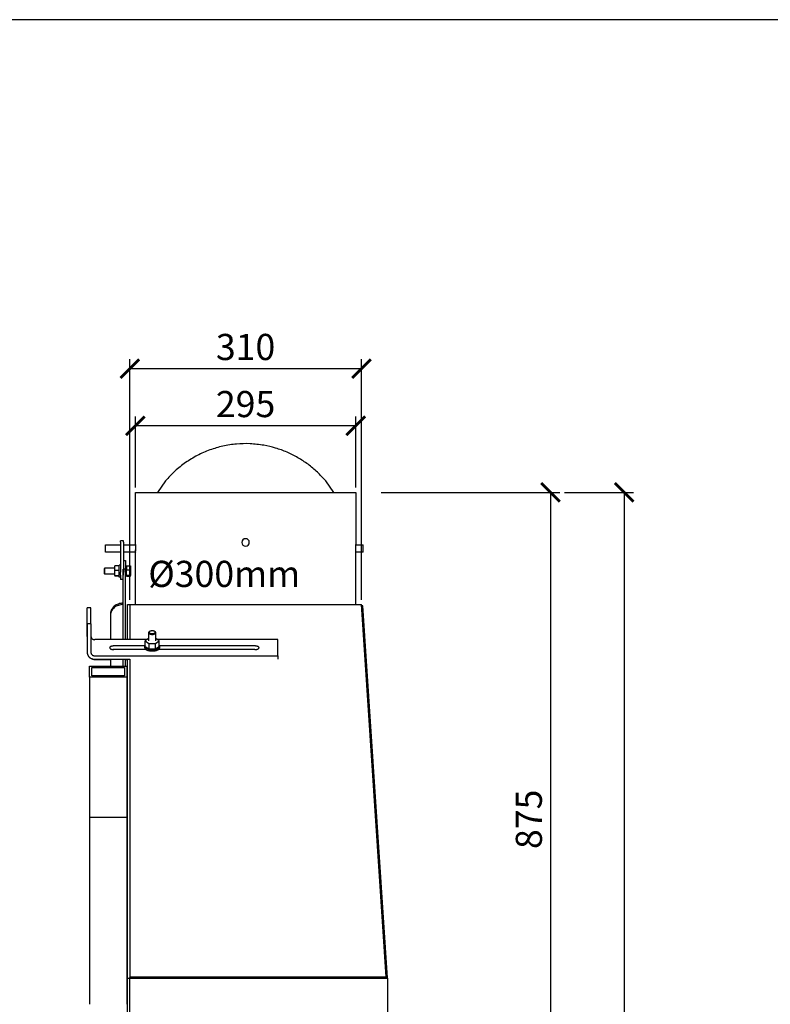
# Model space of a CAD drawing. Units: millimetres. Extents: x -785 to -14, y -4827 to -1162.
# Drawn here: x -476 to -375, y -4552 to -4420 of the extents above; entities that cross this region are included whole.
import ezdxf

# ---------------------------------------------------------------- set-up
doc = ezdxf.new("R2010")
doc.units = ezdxf.units.MM
doc.header["$MEASUREMENT"] = 0
for name, color, linetype in [('METAAL', 5, 'Continuous'), ('POTLOOD', 252, 'Continuous'), ('SNEDE', 200, 'Continuous'), ('TEKST&AFMETINGEN', 1, 'Continuous')]:
    doc.layers.add(name, color=color, linetype=linetype)
doc.styles.get("Standard").update_dxf_attribs({"font": 'tahoma.ttf', "height": 3.5})
doc.dimstyles.new('METALFIRE', dxfattribs={"dimtxt": 3.5, "dimasz": 2.5, "dimexe": 1.25, "dimexo": 0.625, "dimtad": 1, "dimdec": 0, "dimlfac": 10, "dimtxsty": 'Standard', "dimblk": 'ARCHTICK', "dimcen": 2.5, "dimclrd": 256, "dimclre": 256, "dimclrt": 256, "dimadec": 0, "dimazin": 0, "dimtfac": 1, "dimtdec": 0, "dimtmove": 0, "dimatfit": 3, "dimfxl": 1, "dimlwd": -1, "dimlwe": -1, "dimarcsym": 0})

# ---------------------------------------------------------------- blocks, each defined once
blk = doc.blocks.new('_ArchTick')
at = {"layer": 'TEKST&AFMETINGEN', "color": 0, "const_width": 0.15}
blk.add_lwpolyline([(-0.5, -0.5), (0.5, 0.5)], dxfattribs=at)
blk = doc.blocks.new('*D235')
at = {"layer": 'Defpoints', "color": 0, "transparency": 16777216}
for p in [(-460.31, -4474.11), (-460.31, -4483.02), (-430.81, -4483.02)]:
    blk.add_point(p, dxfattribs=at)
at = {"layer": 'TEKST&AFMETINGEN', "transparency": 16777216}
for p, q in [((-460.31, -4482.39), (-460.31, -4472.86)), ((-430.81, -4482.39), (-430.81, -4472.86)), ((-430.81, -4474.11), (-460.31, -4474.11))]:
    blk.add_line(p, q, dxfattribs=at)
at = {"layer": 'TEKST&AFMETINGEN', "transparency": 16777216, "xscale": 2.5, "yscale": 2.5, "zscale": 2.5, "rotation": 180}
blk.add_blockref('_ArchTick', (-460.31, -4474.11), dxfattribs=at)
at = {"layer": 'TEKST&AFMETINGEN', "transparency": 16777216, "xscale": 2.5, "yscale": 2.5, "zscale": 2.5}
blk.add_blockref('_ArchTick', (-430.81, -4474.11), dxfattribs=at)
at = {"layer": 'TEKST&AFMETINGEN', "transparency": 16777216, "insert": (-445.56, -4471.66), "char_height": 3.5, "attachment_point": 5}
blk.add_mtext('295', dxfattribs=at)
blk = doc.blocks.new('*D236')
at = {"layer": 'Defpoints', "color": 0, "transparency": 16777216}
for p in [(-461.06, -4466.47), (-461.06, -4498.02), (-430.06, -4498.02)]:
    blk.add_point(p, dxfattribs=at)
at = {"layer": 'TEKST&AFMETINGEN', "transparency": 16777216}
for p, q in [((-461.06, -4497.39), (-461.06, -4465.22)), ((-430.06, -4497.39), (-430.06, -4465.22)), ((-430.06, -4466.47), (-461.06, -4466.47))]:
    blk.add_line(p, q, dxfattribs=at)
at = {"layer": 'TEKST&AFMETINGEN', "transparency": 16777216, "xscale": 2.5, "yscale": 2.5, "zscale": 2.5, "rotation": 180}
blk.add_blockref('_ArchTick', (-461.06, -4466.47), dxfattribs=at)
at = {"layer": 'TEKST&AFMETINGEN', "transparency": 16777216, "xscale": 2.5, "yscale": 2.5, "zscale": 2.5}
blk.add_blockref('_ArchTick', (-430.06, -4466.47), dxfattribs=at)
at = {"layer": 'TEKST&AFMETINGEN', "transparency": 16777216, "insert": (-445.56, -4464.02), "char_height": 3.5, "attachment_point": 5}
blk.add_mtext('310', dxfattribs=at)
blk = doc.blocks.new('*D242')
at = {"layer": 'Defpoints', "color": 0, "transparency": 16777216}
for p in [(-403.49, -4483.02), (-420.6, -4650.52), (-394.88, -4650.52)]:
    blk.add_point(p, dxfattribs=at)
at = {"layer": 'TEKST&AFMETINGEN', "transparency": 16777216}
for p, q in [((-402.86, -4483.02), (-393.63, -4483.02)), ((-394.88, -4483.02), (-394.88, -4650.52)), ((-419.97, -4650.52), (-393.63, -4650.52))]:
    blk.add_line(p, q, dxfattribs=at)
at = {"layer": 'TEKST&AFMETINGEN', "transparency": 16777216, "xscale": 2.5, "yscale": 2.5, "zscale": 2.5}
for p, rotation in [((-394.88, -4483.02), 90), ((-394.88, -4650.52), 270)]:
    blk.add_blockref('_ArchTick', p, dxfattribs=dict(at, rotation=rotation))
at = {"layer": 'TEKST&AFMETINGEN', "transparency": 16777216, "insert": (-397.32, -4566.77), "char_height": 3.5, "attachment_point": 5, "rotation": 90}
blk.add_mtext('1675', dxfattribs=at)
blk = doc.blocks.new('*D243')
at = {"layer": 'Defpoints', "color": 0, "transparency": 16777216}
for p in [(-428.02, -4483.02), (-413.1, -4570.52), (-404.74, -4570.52)]:
    blk.add_point(p, dxfattribs=at)
at = {"layer": 'TEKST&AFMETINGEN', "transparency": 16777216}
for p, q in [((-427.4, -4483.02), (-403.49, -4483.02)), ((-404.74, -4483.02), (-404.74, -4570.52)), ((-412.47, -4570.52), (-403.49, -4570.52))]:
    blk.add_line(p, q, dxfattribs=at)
at = {"layer": 'TEKST&AFMETINGEN', "transparency": 16777216, "xscale": 2.5, "yscale": 2.5, "zscale": 2.5}
for p, rotation in [((-404.74, -4483.02), 90), ((-404.74, -4570.52), 270)]:
    blk.add_blockref('_ArchTick', p, dxfattribs=dict(at, rotation=rotation))
at = {"layer": 'TEKST&AFMETINGEN', "transparency": 16777216, "insert": (-407.19, -4526.77), "char_height": 3.5, "attachment_point": 5, "rotation": 90}
blk.add_mtext('875', dxfattribs=at)

msp = doc.modelspace()

# ---------------------------------------------------------------- linework, layer by layer
at = {"layer": 'METAAL'}
for points in [[(-456.28, -4481.5), (-457.35, -4483.02)], [(-433.76, -4483.02), (-434.83, -4481.5)], [(-460.31, -4489.98), (-460.31, -4483.02)], [(-460.31, -4483.02), (-446.88, -4483.02)], [(-446.88, -4483.02), (-430.81, -4483.02)], [(-430.81, -4483.02), (-430.81, -4489.98)], [(-464.31, -4490.02), (-462.32, -4490.02)], [(-464.31, -4491.02), (-464.31, -4490.02)], [(-461.92, -4489.49), (-462.32, -4489.49)], [(-462.32, -4489.67), (-462.32, -4489.49)], [(-462.32, -4489.67), (-462.32, -4493.71)], [(-461.92, -4489.67), (-461.92, -4489.49)], [(-461.92, -4489.67), (-461.92, -4493.71)], [(-461.92, -4490.02), (-460.31, -4490.02)], [(-460.31, -4489.98), (-460.31, -4490.07)], [(-460.31, -4489.98), (-460.31, -4489.98)], [(-460.31, -4490), (-460.31, -4489.98)], [(-460.31, -4490), (-460.31, -4490)], [(-460.31, -4490.02), (-460.31, -4490)], [(-460.31, -4490.02), (-460.31, -4490.02)], [(-460.31, -4490.07), (-460.3, -4490.19)], [(-430.81, -4489.98), (-430.81, -4489.98)], [(-430.81, -4489.98), (-430.81, -4490)], [(-430.81, -4490), (-430.81, -4489.98)], [(-430.81, -4490), (-430.81, -4490.02)], [(-430.81, -4490), (-430.81, -4490)], [(-430.81, -4490.19), (-430.81, -4490)], [(-430.81, -4490.02), (-429.81, -4490.02)], [(-430.81, -4490.02), (-430.81, -4490.02)], [(-429.81, -4491.02), (-429.81, -4490.02)], [(-462.32, -4491.02), (-464.31, -4491.02)], [(-460.31, -4491.02), (-461.92, -4491.02)], [(-460.31, -4490.98), (-460.31, -4491.04)], [(-460.31, -4491.03), (-460.31, -4491.02)], [(-460.31, -4491.07), (-460.31, -4491.03)], [(-460.3, -4490.19), (-460.3, -4490.35)], [(-460.3, -4490.35), (-460.3, -4490.7)], [(-460.29, -4498.02), (-460.3, -4490.7)], [(-460.3, -4490.7), (-460.3, -4490.86)], [(-430.82, -4490.35), (-430.81, -4490.19)], [(-430.82, -4490.7), (-430.82, -4490.35)], [(-430.81, -4490.86), (-430.82, -4490.7)], [(-430.81, -4490.98), (-430.81, -4490.86)], [(-430.81, -4491.07), (-430.81, -4490.98)], [(-429.81, -4491.02), (-430.81, -4491.02)], [(-430.81, -4491.02), (-430.81, -4491.03)], [(-430.81, -4491.03), (-430.81, -4491.05)], [(-430.81, -4491.05), (-430.81, -4491.05)], [(-430.81, -4491.05), (-430.81, -4491.07)], [(-430.81, -4498.02), (-430.81, -4491.07)], [(-430.81, -4491.07), (-430.81, -4491.07)], [(-461.92, -4492.16), (-461.64, -4492.16)], [(-461.64, -4492.16), (-461.64, -4493.32)], [(-464.42, -4493.15), (-464.48, -4493.21)], [(-464.48, -4493.21), (-464.48, -4493.89)], [(-464.42, -4493.95), (-464.48, -4493.89)], [(-463.06, -4493.15), (-464.42, -4493.15)], [(-464.42, -4493.95), (-464.42, -4493.15)], [(-463.06, -4493.95), (-464.42, -4493.95)], [(-463.06, -4493.44), (-463.06, -4492.85)], [(-462.46, -4492.85), (-463.06, -4492.85)], [(-463.06, -4494.14), (-463.06, -4493.44)], [(-463.06, -4493.44), (-462.46, -4493.44)], [(-462.32, -4492.75), (-462.46, -4492.75)], [(-462.46, -4494.35), (-462.46, -4492.75)], [(-462.32, -4494.1), (-462.32, -4493.71)], [(-461.94, -4502.73), (-461.94, -4493.32)], [(-461.64, -4493.32), (-461.94, -4493.32)], [(-461.92, -4494.1), (-461.92, -4493.71)], [(-461.48, -4493.15), (-461.64, -4493.15)], [(-461.64, -4502.73), (-461.64, -4493.32)], [(-461.48, -4493.95), (-461.64, -4493.95)], [(-461.48, -4492.85), (-461.48, -4493.44)], [(-461.48, -4492.85), (-460.95, -4492.85)], [(-461.48, -4494.14), (-461.48, -4493.44)], [(-460.95, -4493.44), (-461.48, -4493.44)], [(-460.95, -4492.85), (-460.95, -4493.44)], [(-460.95, -4493.44), (-460.95, -4494.14)], [(-463.06, -4494.14), (-463.06, -4494.25)], [(-463.06, -4494.14), (-462.46, -4494.14)], [(-462.46, -4494.25), (-463.06, -4494.25)], [(-462.32, -4494.35), (-462.46, -4494.35)], [(-462.32, -4494.1), (-462.32, -4494.66)], [(-462.32, -4494.68), (-462.32, -4494.66)], [(-461.94, -4494.68), (-462.32, -4494.68)], [(-460.95, -4494.14), (-461.48, -4494.14)], [(-461.48, -4494.25), (-461.48, -4494.14)], [(-461.48, -4494.25), (-460.95, -4494.25)], [(-460.95, -4494.25), (-460.95, -4494.14)], [(-466.76, -4500.62), (-466.76, -4498.47)], [(-466.26, -4498.47), (-466.76, -4498.47)], [(-466.76, -4502.31), (-466.76, -4498.5)], [(-466.26, -4500.62), (-466.26, -4498.47)], [(-463.64, -4499.24), (-463.64, -4499.41)], [(-461.36, -4498.02), (-461.06, -4498.02)], [(-461.36, -4502.73), (-461.36, -4498.02)], [(-461.06, -4498.04), (-461.06, -4498.02)], [(-461.06, -4498.02), (-430.06, -4498.02)], [(-461.06, -4498.04), (-430.06, -4498.04)], [(-461.06, -4498.04), (-461.06, -4502.73)], [(-430.06, -4498.02), (-430.06, -4498.04)], [(-426.76, -4547.84), (-430.06, -4498.04)], [(-429.87, -4498.21), (-430.05, -4498.22)], [(-426.56, -4547.97), (-429.87, -4498.21)], [(-466.76, -4500.62), (-466.76, -4504.44)], [(-466.26, -4500.62), (-466.76, -4500.62)], [(-466.26, -4500.62), (-466.26, -4504.44)], [(-463.64, -4499.41), (-463.64, -4502.73)], [(-458.56, -4501.81), (-458.56, -4502.91)], [(-458.5, -4501.7), (-458.43, -4501.65)], [(-457.62, -4501.7), (-457.69, -4501.65)], [(-457.56, -4502.91), (-457.56, -4501.81)], [(-458.75, -4502.73), (-465.76, -4502.73)], [(-458.56, -4502.59), (-458.98, -4502.91)], [(-458.98, -4503.63), (-458.98, -4502.91)], [(-458.98, -4502.91), (-458.52, -4503.25)], [(-458.52, -4503.25), (-458.52, -4503.98)], [(-458.52, -4503.25), (-457.6, -4503.25)], [(-457.6, -4503.25), (-457.13, -4502.91)], [(-457.6, -4503.98), (-457.6, -4503.25)], [(-457.13, -4502.91), (-457.56, -4502.59)], [(-441.26, -4502.73), (-457.37, -4502.73)], [(-457.13, -4503.63), (-457.13, -4502.91)], [(-441.26, -4504.89), (-441.26, -4502.73)], [(-466.76, -4504.47), (-466.76, -4504.44)], [(-463.21, -4504.03), (-463.34, -4504.04)], [(-459.05, -4503.57), (-463.21, -4503.57)], [(-461.06, -4504.03), (-463.21, -4504.03)], [(-458.88, -4504.05), (-463.21, -4504.05)], [(-461.94, -4504.05), (-461.94, -4504.03)], [(-461.64, -4504.05), (-461.64, -4504.03)], [(-461.36, -4504.05), (-461.36, -4504.03)], [(-461.06, -4504.03), (-461.06, -4504.05)], [(-459.05, -4503.57), (-459.06, -4503.63)], [(-459.06, -4503.81), (-459.06, -4503.63)], [(-458.98, -4503.47), (-459.05, -4503.57)], [(-458.98, -4503.63), (-458.52, -4503.98)], [(-458.52, -4503.98), (-457.6, -4503.98)], [(-457.6, -4503.98), (-457.13, -4503.63)], [(-444.31, -4504.05), (-457.24, -4504.05)], [(-457.07, -4503.57), (-457.13, -4503.47)], [(-444.31, -4503.57), (-457.07, -4503.57)], [(-457.06, -4503.81), (-457.06, -4503.63)], [(-465.76, -4504.89), (-441.26, -4504.89)], [(-465.76, -4505.34), (-461.06, -4505.34)], [(-465.76, -4505.37), (-463.64, -4505.37)], [(-463.64, -4505.34), (-463.64, -4506.29)], [(-461.94, -4506.29), (-461.94, -4505.34)], [(-461.64, -4506.29), (-461.64, -4505.34)], [(-461.64, -4505.37), (-461.36, -4505.37)], [(-461.36, -4548.02), (-461.36, -4505.34)], [(-461.06, -4505.34), (-461.06, -4547.84)], [(-441.26, -4504.89), (-441.26, -4505.34)], [(-466.46, -4506.29), (-461.46, -4506.29)], [(-466.46, -4507.74), (-466.46, -4506.29)], [(-466.16, -4506.46), (-461.76, -4506.46)], [(-466.16, -4507.57), (-466.16, -4506.46)], [(-461.76, -4506.46), (-461.76, -4507.57)], [(-461.46, -4506.29), (-461.46, -4507.74)], [(-466.46, -4507.74), (-466.46, -4526.52)], [(-461.46, -4507.74), (-466.46, -4507.74)], [(-461.76, -4507.57), (-466.16, -4507.57)], [(-461.46, -4507.74), (-461.46, -4526.52)], [(-466.46, -4526.52), (-466.46, -4551.52)], [(-461.46, -4526.52), (-466.46, -4526.52)], [(-461.46, -4526.52), (-461.46, -4551.52)], [(-461.36, -4610.52), (-461.36, -4548.02)], [(-461.36, -4548.02), (-461.06, -4548.02)], [(-461.06, -4547.84), (-426.76, -4547.84)], [(-461.06, -4547.84), (-461.06, -4547.95)], [(-461.06, -4548.02), (-461.06, -4547.95)], [(-461.06, -4548.02), (-426.56, -4548.02)], [(-461.06, -4610.52), (-461.06, -4548.02)], [(-426.76, -4548.02), (-426.76, -4547.84)], [(-426.76, -4548.02), (-426.74, -4548.02)], [(-426.75, -4548.02), (-426.73, -4548.02)], [(-426.74, -4548.02), (-426.7, -4548.02)], [(-426.73, -4548.02), (-426.7, -4548.02)], [(-426.7, -4548.02), (-426.56, -4548.01)], [(-426.7, -4548.02), (-426.56, -4548.01)], [(-426.56, -4548.01), (-426.56, -4547.97)], [(-426.56, -4548.01), (-426.56, -4548.02)], [(-426.56, -4548.01), (-426.56, -4548.01)], [(-426.56, -4548.02), (-426.56, -4565.52)]]:
    msp.add_lwpolyline(points, dxfattribs=at)
msp.add_lwpolyline([(-446.06, -4489.72, 1), (-445.06, -4489.72, 1)], format="xyb", close=True, dxfattribs=at)
for points in [[(-443.13, -4476.72), (-444.95, -4476.52), (-446.78, -4476.56), (-448.59, -4476.84), (-450.35, -4477.35), (-452.02, -4478.09), (-453.59, -4479.04), (-455.02, -4480.18), (-456.28, -4481.5)], [(-434.83, -4481.5), (-435.95, -4480.32), (-437.2, -4479.27), (-438.56, -4478.38), (-440.01, -4477.65), (-441.54, -4477.1), (-443.13, -4476.72)], [(-461.94, -4497.86), (-462.27, -4497.88), (-462.59, -4497.96), (-462.88, -4498.09), (-463.14, -4498.26), (-463.35, -4498.47), (-463.51, -4498.71), (-463.6, -4498.97), (-463.64, -4499.24)], [(-461.94, -4498.03), (-462.27, -4498.06), (-462.59, -4498.14), (-462.88, -4498.26), (-463.14, -4498.44), (-463.35, -4498.65), (-463.51, -4498.88), (-463.6, -4499.14), (-463.64, -4499.41)], [(-458.5, -4501.7), (-458.52, -4501.73), (-458.54, -4501.75), (-458.55, -4501.78), (-458.56, -4501.81)], [(-458.56, -4501.81), (-458.55, -4501.85), (-458.51, -4501.9), (-458.45, -4501.94), (-458.37, -4501.97), (-458.28, -4502), (-458.17, -4502.02), (-458.06, -4502.02), (-457.95, -4502.02), (-457.84, -4502), (-457.75, -4501.97), (-457.67, -4501.94), (-457.61, -4501.9), (-457.57, -4501.85), (-457.56, -4501.81)], [(-458.43, -4501.65), (-458.47, -4501.69), (-458.48, -4501.73), (-458.47, -4501.77), (-458.44, -4501.81), (-458.4, -4501.85), (-458.33, -4501.88), (-458.25, -4501.9), (-458.15, -4501.91), (-458.06, -4501.92), (-457.96, -4501.91), (-457.87, -4501.9), (-457.79, -4501.88), (-457.72, -4501.85), (-457.67, -4501.81), (-457.64, -4501.77), (-457.64, -4501.73), (-457.65, -4501.69), (-457.69, -4501.65)], [(-458.22, -4501.57), (-458.28, -4501.58), (-458.34, -4501.6), (-458.39, -4501.62), (-458.43, -4501.65)], [(-457.69, -4501.65), (-457.75, -4501.61), (-457.82, -4501.58), (-457.92, -4501.56), (-458.02, -4501.55), (-458.12, -4501.56), (-458.22, -4501.57)], [(-457.56, -4501.81), (-457.56, -4501.78), (-457.57, -4501.75), (-457.59, -4501.73), (-457.62, -4501.7)], [(-466.26, -4502.28), (-466.25, -4502.37), (-466.22, -4502.46), (-466.17, -4502.53), (-466.11, -4502.6), (-466.04, -4502.66), (-465.95, -4502.7), (-465.86, -4502.73), (-465.76, -4502.73)], [(-466.76, -4504.44), (-466.74, -4504.61), (-466.68, -4504.78), (-466.59, -4504.94), (-466.47, -4505.08), (-466.31, -4505.19), (-466.14, -4505.27), (-465.95, -4505.32), (-465.76, -4505.34)], [(-466.76, -4504.47), (-466.74, -4504.65), (-466.68, -4504.82), (-466.59, -4504.97), (-466.47, -4505.11), (-466.31, -4505.22), (-466.14, -4505.31), (-465.95, -4505.36), (-465.76, -4505.37)], [(-466.26, -4504.44), (-466.25, -4504.53), (-466.22, -4504.61), (-466.17, -4504.69), (-466.11, -4504.76), (-466.04, -4504.81), (-465.95, -4504.85), (-465.86, -4504.88), (-465.76, -4504.89)], [(-463.21, -4503.57), (-463.33, -4503.58), (-463.45, -4503.6), (-463.55, -4503.63), (-463.64, -4503.66), (-463.7, -4503.71), (-463.74, -4503.76), (-463.76, -4503.81), (-463.74, -4503.86), (-463.7, -4503.91), (-463.64, -4503.96), (-463.55, -4504), (-463.45, -4504.03), (-463.33, -4504.04), (-463.21, -4504.05)], [(-459.06, -4503.63), (-459.04, -4503.72), (-458.98, -4503.8), (-458.89, -4503.87), (-458.77, -4503.94), (-458.61, -4503.99), (-458.44, -4504.03), (-458.25, -4504.05), (-458.06, -4504.06), (-457.86, -4504.05), (-457.68, -4504.03), (-457.5, -4503.99), (-457.35, -4503.94), (-457.23, -4503.87), (-457.13, -4503.8), (-457.08, -4503.72), (-457.06, -4503.63)], [(-459.06, -4503.81), (-459.04, -4503.89), (-458.99, -4503.97), (-458.91, -4504.04), (-458.8, -4504.1), (-458.66, -4504.16), (-458.5, -4504.2), (-458.33, -4504.23), (-458.14, -4504.24), (-457.96, -4504.24), (-457.78, -4504.23)], [(-457.78, -4504.23), (-457.58, -4504.19), (-457.4, -4504.14), (-457.26, -4504.07), (-457.15, -4503.99), (-457.08, -4503.9), (-457.06, -4503.81)], [(-457.06, -4503.63), (-457.06, -4503.6), (-457.07, -4503.57)], [(-444.31, -4504.05), (-444.19, -4504.04), (-444.07, -4504.03), (-443.97, -4504), (-443.88, -4503.96), (-443.81, -4503.91), (-443.77, -4503.86), (-443.76, -4503.81), (-443.77, -4503.76), (-443.81, -4503.71), (-443.88, -4503.66), (-443.97, -4503.63), (-444.07, -4503.6), (-444.19, -4503.58), (-444.31, -4503.57)]]:
    msp.add_spline(points, degree=3, dxfattribs=at)
at = {"layer": 'SNEDE'}
msp.add_lwpolyline([(-785.16, -4826.77), (-208.76, -4826.77), (-208.76, -4419.77), (-785.16, -4419.77)], close=True, dxfattribs=at)

# ---------------------------------------------------------------- texts
at = {"layer": 'POTLOOD', "insert": (-438.25, -4492.18), "char_height": 3.5, "width": 19.4052, "attachment_point": 3}
msp.add_mtext('%%C300mm', dxfattribs=at)

# ---------------------------------------------------------------- dimensions: what is measured, and where the dimension line sits
at = {"layer": 'TEKST&AFMETINGEN'}
for base, p1, p2, angle, picture, middle in [((-461.06, -4466.47), (-430.06, -4498.02), (-461.06, -4498.02), 180, '*D236', (-445.56, -4464.02)), ((-460.31, -4474.11), (-430.81, -4483.02), (-460.31, -4483.02), 180, '*D235', (-445.56, -4471.66)), ((-394.88, -4650.52), (-403.49, -4483.02), (-420.6, -4650.52), 90, '*D242', (-397.32, -4566.77))]:
    dim = msp.add_linear_dim(base=base, p1=p1, p2=p2, angle=angle, dimstyle='METALFIRE', dxfattribs=at)
    dim.commit()
    dim.dimension.update_dxf_attribs({"geometry": picture, "text_midpoint": middle})
dim = msp.add_linear_dim(base=(-404.74, -4570.52), p1=(-428.02, -4483.02), p2=(-413.1, -4570.52), angle=90, dimstyle='METALFIRE', override={"dimtmove": 1}, dxfattribs=at)
dim.commit()
dim.dimension.update_dxf_attribs({"geometry": '*D243', "text_midpoint": (-407.19, -4526.77)})

doc.saveas('drawing.dxf')
